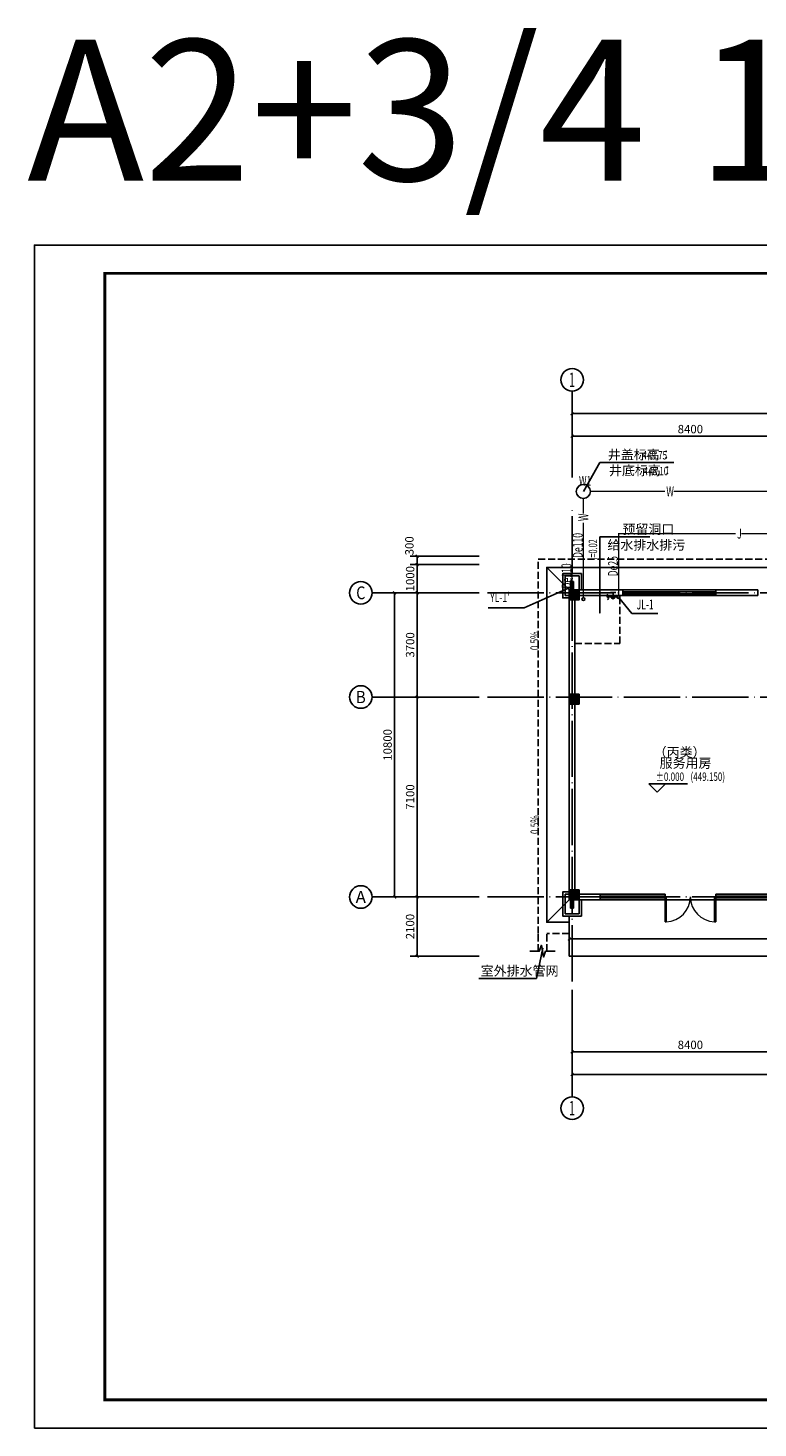
# Model space of a CAD drawing. Extents: x -28874 to 293906, y -74408 to 499349.
# Drawn here: x 42155 to 68068, y 227656 to 277366 of the extents above; entities that cross this region are included whole.
import ezdxf
from ezdxf.enums import TextEntityAlignment as Align

# ---------------------------------------------------------------- set-up
doc = ezdxf.new("R2010")
doc.units = 0
doc.header["$LTSCALE"] = 1000
doc.header["$MEASUREMENT"] = 0
for name, pattern in [('CENTER2', [1.125, 0.75, -0.125, 0.125, -0.125]), ('DASH', [0.35, 0.25, -0.1]), ('DOTE', [2.42, 2, -0.2, 0.02, -0.2])]:
    doc.linetypes.add(name, pattern=pattern)
for name, color, linetype in [('AXIS', 3, 'Continuous'), ('AXIS_TEXT', 7, 'Continuous'), ('COLUMN', 9, 'Continuous'), ('DIM_ELEV', 3, 'Continuous'), ('DIM_LEAD', 3, 'Continuous'), ('DIM_SYMB', 3, 'Continuous'), ('DIM_污水', 3, 'Continuous'), ('DIM_给水', 3, 'Continuous'), ('DIM_雨水', 3, 'Continuous'), ('DOTE', 14, 'DOTE'), ('EQUIP_给水', 7, 'Continuous'), ('PIPE-污水', 2, 'DASH'), ('PIPE-给水', 3, 'Continuous'), ('PIPE-雨水', 4, 'CENTER2'), ('PUB_DIM', 3, 'Continuous'), ('PUB_HATCH', 8, 'Continuous'), ('PUB_TEXT', 7, 'Continuous'), ('PUB_TITLE', 4, 'Continuous'), ('TEXT_污水', 7, 'Continuous'), ('TEXT_给水', 7, 'Continuous'), ('TEXT_雨水', 7, 'Continuous'), ('TWT_LEAD', 3, 'Continuous'), ('TWT_TEXT', 7, 'Continuous'), ('VALVE_给水', 7, 'Continuous'), ('VPIPE-污水', 2, 'DASH'), ('VPIPE-给水', 3, 'Continuous'), ('VPIPE-雨水', 4, 'CENTER2'), ('WALL', 9, 'Continuous'), ('WELL_污水', 2, 'Continuous'), ('WINDOW', 4, 'Continuous'), ('建筑', 2, 'Continuous'), ('散水', 5, 'Continuous'), ('装饰线', 2, 'Continuous')]:
    doc.layers.add(name, color=color, linetype=linetype)
doc.styles.add('_TCH_AXIS', font='COMPLEX', dxfattribs={"bigfont": 'GBCBIG'})
doc.styles.add('_TCH_DIM', font='SIMPLEX', dxfattribs={"bigfont": 'GBCBIG'})
doc.styles.add('_TCH_DIM_T3', font='SIMPLEX', dxfattribs={"width": 0.705882, "bigfont": 'GBCBIG'})
doc.styles.add('_TWT_DIM', font='SIMPLEX', dxfattribs={"width": 0.8, "height": 3.5, "bigfont": 'HZTXT'})
doc.styles.add('_TWT_PIPEDN', font='SIMPLEX', dxfattribs={"width": 0.8, "height": 3.5, "bigfont": 'HZTXT'})
doc.styles.add('_TWT_PIPETEXT', font='SIMPLEX', dxfattribs={"width": 0.8, "height": 3.5, "bigfont": 'HZTXT'})
doc.styles.add('_TWT_SERIAL', font='SIMPLEX.shx', dxfattribs={"width": 0.8, "height": 3.5, "bigfont": 'HZTXT.shx'})
doc.styles.add('_TWT_WELL', font='SIMPLEX', dxfattribs={"width": 0.8, "height": 3.5, "bigfont": 'HZTXT'})
doc.styles.add('COMPLEX', font='COMPLEX')
doc.styles.get("Standard").update_dxf_attribs({"font": 'gbenor.shx', "bigfont": 'gbcbig.shx'})
doc.dimstyles.new('_TCH_ARCH&&100', dxfattribs={"dimtxt": 297.5, "dimasz": 100, "dimexe": 250, "dimexo": 300, "dimgap": 100, "dimtad": 1, "dimdec": 0, "dimzin": 0, "dimdsep": 46, "dimtxsty": '_TCH_DIM_T3', "dimblk": 'ARCHTICK', "dimcen": 0.09, "dimclrt": 7, "dimazin": 2, "dimtfac": 1, "dimtdec": 0, "dimtix": 1, "dimtmove": 2, "dimatfit": 3, "dimfxl": 0, "dimtolj": 1, "dimtzin": 0, "dimarcsym": 0})

# ---------------------------------------------------------------- blocks, each defined once
blk = doc.blocks.new('_ArchTick')
at = {"color": 0, "linetype": 'ByBlock', "const_width": 0.4}
blk.add_lwpolyline([(-0.5, -0.5), (0.5, 0.5)], dxfattribs=at)
blk = doc.blocks.new('*D166')
at = {"layer": 'AXIS', "color": 0, "lineweight": -2}
for p, q in [((58168, 246511), (55718, 246511)), ((55968, 244411), (55968, 246511)), ((58168, 244411), (55718, 244411))]:
    blk.add_line(p, q, dxfattribs=at)
at = {"layer": 'Defpoints', "color": 0}
for p in [(55968, 246511), (58468, 246511), (58468, 244411)]:
    blk.add_point(p, dxfattribs=at)
at = {"layer": 'AXIS', "color": 0, "lineweight": -2, "xscale": 100, "yscale": 100, "zscale": 100}
for p, rotation in [((55968, 246511), 90), ((55968, 244411), 270)]:
    blk.add_blockref('_ArchTick', p, dxfattribs=dict(at, rotation=rotation))
at = {"layer": 'AXIS', "color": 7, "insert": (55719, 245461), "char_height": 297.5, "attachment_point": 5, "rotation": 90, "style": '_TCH_DIM_T3'}
blk.add_mtext('\\A1;2100', dxfattribs=at)
blk = doc.blocks.new('*D167')
at = {"layer": 'AXIS', "color": 0, "lineweight": -2}
for p, q in [((58168, 253611), (55718, 253611)), ((55968, 246511), (55968, 253611)), ((58168, 246511), (55718, 246511))]:
    blk.add_line(p, q, dxfattribs=at)
at = {"layer": 'Defpoints', "color": 0}
for p in [(55968, 253611), (58468, 253611), (58468, 246511)]:
    blk.add_point(p, dxfattribs=at)
at = {"layer": 'AXIS', "color": 0, "lineweight": -2, "xscale": 100, "yscale": 100, "zscale": 100}
for p, rotation in [((55968, 253611), 90), ((55968, 246511), 270)]:
    blk.add_blockref('_ArchTick', p, dxfattribs=dict(at, rotation=rotation))
at = {"layer": 'AXIS', "color": 7, "insert": (55719, 250061), "char_height": 297.5, "attachment_point": 5, "rotation": 90, "style": '_TCH_DIM_T3'}
blk.add_mtext('\\A1;7100', dxfattribs=at)
blk = doc.blocks.new('*D168')
at = {"layer": 'AXIS', "color": 0, "lineweight": -2}
for p, q in [((58168, 257311), (55718, 257311)), ((55968, 253611), (55968, 257311)), ((58168, 253611), (55718, 253611))]:
    blk.add_line(p, q, dxfattribs=at)
at = {"layer": 'Defpoints', "color": 0}
for p in [(55968, 257311), (58468, 257311), (58468, 253611)]:
    blk.add_point(p, dxfattribs=at)
at = {"layer": 'AXIS', "color": 0, "lineweight": -2, "xscale": 100, "yscale": 100, "zscale": 100}
for p, rotation in [((55968, 257311), 90), ((55968, 253611), 270)]:
    blk.add_blockref('_ArchTick', p, dxfattribs=dict(at, rotation=rotation))
at = {"layer": 'AXIS', "color": 7, "insert": (55719, 255461), "char_height": 297.5, "attachment_point": 5, "rotation": 90, "style": '_TCH_DIM_T3'}
blk.add_mtext('\\A1;3700', dxfattribs=at)
blk = doc.blocks.new('*D169')
at = {"layer": 'AXIS', "color": 0, "lineweight": -2}
for p, q in [((58168, 258311), (55718, 258311)), ((55968, 257311), (55968, 258311)), ((58168, 257311), (55718, 257311))]:
    blk.add_line(p, q, dxfattribs=at)
at = {"layer": 'Defpoints', "color": 0}
for p in [(55968, 258311), (58468, 258311), (58468, 257311)]:
    blk.add_point(p, dxfattribs=at)
at = {"layer": 'AXIS', "color": 0, "lineweight": -2, "xscale": 100, "yscale": 100, "zscale": 100}
for p, rotation in [((55968, 258311), 90), ((55968, 257311), 270)]:
    blk.add_blockref('_ArchTick', p, dxfattribs=dict(at, rotation=rotation))
at = {"layer": 'AXIS', "color": 7, "insert": (55719, 257811), "char_height": 297.5, "attachment_point": 5, "rotation": 90, "style": '_TCH_DIM_T3'}
blk.add_mtext('\\A1;1000', dxfattribs=at)
blk = doc.blocks.new('*D170')
at = {"layer": 'AXIS', "color": 0, "lineweight": -2}
for p, q in [((58168, 258611), (55718, 258611)), ((55968, 258311), (55968, 258611)), ((58168, 258311), (55718, 258311))]:
    blk.add_line(p, q, dxfattribs=at)
at = {"layer": 'Defpoints', "color": 0}
for p in [(55968, 258611), (58468, 258611), (58468, 258311)]:
    blk.add_point(p, dxfattribs=at)
at = {"layer": 'AXIS', "color": 0, "lineweight": -2, "xscale": 100, "yscale": 100, "zscale": 100}
for p, rotation in [((55968, 258611), 90), ((55968, 258311), 270)]:
    blk.add_blockref('_ArchTick', p, dxfattribs=dict(at, rotation=rotation))
at = {"layer": 'AXIS', "color": 7, "insert": (55693, 258981), "char_height": 297.5, "attachment_point": 5, "rotation": 90, "style": '_TCH_DIM_T3'}
blk.add_mtext('\\A1;300', dxfattribs=at)
blk = doc.blocks.new('*D171')
at = {"layer": 'AXIS', "color": 0, "lineweight": -2}
for p, q in [((58168, 257311), (54918, 257311)), ((55168, 246511), (55168, 257311)), ((58168, 246511), (54918, 246511))]:
    blk.add_line(p, q, dxfattribs=at)
at = {"layer": 'Defpoints', "color": 0}
for p in [(55168, 257311), (58468, 257311), (58468, 246511)]:
    blk.add_point(p, dxfattribs=at)
at = {"layer": 'AXIS', "color": 0, "lineweight": -2, "xscale": 100, "yscale": 100, "zscale": 100}
for p, rotation in [((55168, 257311), 90), ((55168, 246511), 270)]:
    blk.add_blockref('_ArchTick', p, dxfattribs=dict(at, rotation=rotation))
at = {"layer": 'AXIS', "color": 7, "insert": (54919, 251911), "char_height": 297.5, "attachment_point": 5, "rotation": 90, "style": '_TCH_DIM_T3'}
blk.add_mtext('\\A1;10800', dxfattribs=at)
blk = doc.blocks.new('*D172')
at = {"layer": 'AXIS', "color": 0, "lineweight": -2}
for p, q in [((61468, 261411), (61468, 263125)), ((69868, 261411), (69868, 263125)), ((61468, 262875), (69868, 262875))]:
    blk.add_line(p, q, dxfattribs=at)
at = {"layer": 'Defpoints', "color": 0}
for p in [(69868, 262875), (61468, 261111), (69868, 261111)]:
    blk.add_point(p, dxfattribs=at)
at = {"layer": 'AXIS', "color": 0, "lineweight": -2, "xscale": 100, "yscale": 100, "zscale": 100, "rotation": 180}
blk.add_blockref('_ArchTick', (61468, 262875), dxfattribs=at)
at = {"layer": 'AXIS', "color": 0, "lineweight": -2, "xscale": 100, "yscale": 100, "zscale": 100}
blk.add_blockref('_ArchTick', (69868, 262875), dxfattribs=at)
at = {"layer": 'AXIS', "color": 7, "insert": (65668, 263124), "char_height": 297.5, "attachment_point": 5, "style": '_TCH_DIM_T3'}
blk.add_mtext('\\A1;8400', dxfattribs=at)
blk = doc.blocks.new('*D183')
at = {"layer": 'AXIS', "color": 0, "lineweight": -2}
for p, q in [((61468, 261411), (61468, 263925)), ((61468, 263675), (134868, 263675)), ((134868, 261411), (134868, 263925))]:
    blk.add_line(p, q, dxfattribs=at)
at = {"layer": 'Defpoints', "color": 0}
for p in [(134868, 263675), (61468, 261111), (134868, 261111)]:
    blk.add_point(p, dxfattribs=at)
at = {"layer": 'AXIS', "color": 0, "lineweight": -2, "xscale": 100, "yscale": 100, "zscale": 100, "rotation": 180}
blk.add_blockref('_ArchTick', (61468, 263675), dxfattribs=at)
at = {"layer": 'AXIS', "color": 0, "lineweight": -2, "xscale": 100, "yscale": 100, "zscale": 100}
blk.add_blockref('_ArchTick', (134868, 263675), dxfattribs=at)
at = {"layer": 'AXIS', "color": 7, "insert": (98168, 263924), "char_height": 297.5, "attachment_point": 5, "style": '_TCH_DIM_T3'}
blk.add_mtext('\\A1;73400', dxfattribs=at)
blk = doc.blocks.new('*D184')
at = {"layer": 'AXIS', "color": 0, "lineweight": -2}
for p, q in [((61468, 243211), (61468, 240761)), ((69868, 243211), (69868, 240761)), ((61468, 241011), (69868, 241011))]:
    blk.add_line(p, q, dxfattribs=at)
at = {"layer": 'Defpoints', "color": 0}
for p in [(61468, 243511), (69868, 243511), (69868, 241011)]:
    blk.add_point(p, dxfattribs=at)
at = {"layer": 'AXIS', "color": 0, "lineweight": -2, "xscale": 100, "yscale": 100, "zscale": 100, "rotation": 180}
blk.add_blockref('_ArchTick', (61468, 241011), dxfattribs=at)
at = {"layer": 'AXIS', "color": 0, "lineweight": -2, "xscale": 100, "yscale": 100, "zscale": 100}
blk.add_blockref('_ArchTick', (69868, 241011), dxfattribs=at)
at = {"layer": 'AXIS', "color": 7, "insert": (65668, 241260), "char_height": 297.5, "attachment_point": 5, "style": '_TCH_DIM_T3'}
blk.add_mtext('\\A1;8400', dxfattribs=at)
blk = doc.blocks.new('*D194')
at = {"layer": 'AXIS', "color": 0, "lineweight": -2}
for p, q in [((61468, 243211), (61468, 239961)), ((134868, 243211), (134868, 239961)), ((61468, 240211), (134868, 240211))]:
    blk.add_line(p, q, dxfattribs=at)
at = {"layer": 'Defpoints', "color": 0}
for p in [(61468, 243511), (134868, 243511), (134868, 240211)]:
    blk.add_point(p, dxfattribs=at)
at = {"layer": 'AXIS', "color": 0, "lineweight": -2, "xscale": 100, "yscale": 100, "zscale": 100, "rotation": 180}
blk.add_blockref('_ArchTick', (61468, 240211), dxfattribs=at)
at = {"layer": 'AXIS', "color": 0, "lineweight": -2, "xscale": 100, "yscale": 100, "zscale": 100}
blk.add_blockref('_ArchTick', (134868, 240211), dxfattribs=at)
at = {"layer": 'AXIS', "color": 7, "insert": (98168, 240460), "char_height": 297.5, "attachment_point": 5, "style": '_TCH_DIM_T3'}
blk.add_mtext('\\A1;73400', dxfattribs=at)
blk = doc.blocks.new('*D195')
at = {"layer": 'Defpoints', "color": 0}
for p in [(134968, 245023), (61368, 244411), (134968, 244411)]:
    blk.add_point(p, dxfattribs=at)
at = {"layer": 'PUB_DIM', "color": 0, "lineweight": -2}
for p, q in [((61368, 244711), (61368, 245273)), ((134968, 244711), (134968, 245273)), ((61368, 245023), (134968, 245023))]:
    blk.add_line(p, q, dxfattribs=at)
at = {"layer": 'PUB_DIM', "color": 0, "lineweight": -2, "xscale": 100, "yscale": 100, "zscale": 100, "rotation": 180}
blk.add_blockref('_ArchTick', (61368, 245023), dxfattribs=at)
at = {"layer": 'PUB_DIM', "color": 0, "lineweight": -2, "xscale": 100, "yscale": 100, "zscale": 100}
blk.add_blockref('_ArchTick', (134968, 245023), dxfattribs=at)
at = {"layer": 'PUB_DIM', "color": 7, "insert": (98168, 245271), "char_height": 297.5, "attachment_point": 5, "style": '_TCH_DIM_T3'}
blk.add_mtext('\\A1;73600', dxfattribs=at)
blk = doc.blocks.new('$TCHSYS$WIN2D')
for p, q in [((-0.5, 0.5), (0.5, 0.5)), ((-0.5, 0.5), (-0.5, -0.5)), ((0.5, 0.5), (0.5, -0.5)), ((0.5, 0.167), (-0.5, 0.167)), ((0.5, -0.167), (-0.5, -0.167)), ((-0.5, -0.5), (0.5, -0.5))]:
    blk.add_line(p, q)
blk = doc.blocks.new('$DorLib2D$00000002')
for p, q in [((-0.5, 0), (-0.5, 0.4875)), ((-0.475, 0.4875), (-0.5, 0.4875)), ((-0.475, 0), (-0.475, 0.4875)), ((0.475, 0), (0.475, 0.4875)), ((0.475, 0.4875), (0.5, 0.4875)), ((0.5, 0), (0.5, 0.4875)), ((-0.5, 0), (-0.475, 0)), ((0.5, 0), (0.475, 0))]:
    blk.add_line(p, q)
at = {"lineweight": 13}
for centre, start, end in [((-0.4875, 0), 0, 88.53072), ((0.4875, 0), 91.46928, 180)]:
    blk.add_arc(centre, 0.4875, start, end, dxfattribs=at)
blk = doc.blocks.new('_FZH')
blk.add_lwpolyline([(-0.5, -0.5), (0.5, -0.5), (0.5, 0.5), (-0.5, 0.5)], close=True)
at = {"layer": 'PUB_HATCH'}
blk.add_solid([(-0.5, -0.5), (0.5, -0.5), (-0.5, 0.5), (0.5, 0.5)], dxfattribs=at)
blk = doc.blocks.new('_AXISO')
blk.add_circle((0, 0), 0.5)
at = {"layer": 'AXIS_TEXT', "style": 'COMPLEX', "width": 1.041667}
blk.add_attdef('A', text='', height=0.56, dxfattribs=at).set_placement((-0.25, -0.28), (0.25, -0.28), align=Align.FIT)
blk = doc.blocks.new('$TwtSys$00000187')
blk.add_circle((0, 0, 0), 0.5)
blk = doc.blocks.new('$VALVE$00000497')
for p, q in [((78, 138), (-78, 138)), ((0, 50), (0, 138))]:
    blk.add_line(p, q)
at = {"const_width": 49.6}
blk.add_lwpolyline([(25, 0, 1), (-25, 0, 1)], format="xyb", close=True, dxfattribs=at)
blk.add_circle((0, 0), 50)
blk = doc.blocks.new('$TwtSys$00000132')
at = {"elevation": 0}
blk.add_lwpolyline([(7, -101, -0.575183), (0, 0, 0.604745), (-11, 101, 16.924828)], format="xyb", dxfattribs=at)

msp = doc.modelspace()

# ---------------------------------------------------------------- hatches: boundary and pattern name
at = {"layer": 'PIPE-给水', "linetype": 'Continuous'}
for points in [[(63118, 259411.2), (63093, 259411.2), (63093, 259436.2)], [(63118, 259411.2), (63118, 259436.2), (63093, 259436.2)]]:
    msp.add_hatch(color=256, dxfattribs=at).paths.add_polyline_path(points)

# ---------------------------------------------------------------- linework, layer by layer
at = {"color": 2}
msp.add_lwpolyline([(61368, 245831.2), (61368, 244411.2), (134968, 244411.2), (134968, 245831.2)], dxfattribs=at)
at = {"layer": 'AXIS'}
for p, q in [((61468, 261665), (61468, 264474.9)), ((57069.8, 257311.2), (54368, 257311.2)), ((57069.8, 253611.2), (54368, 253611.2)), ((57069.8, 246511.2), (54368, 246511.2)), ((61468, 240719.3), (61468, 239411.3))]:
    msp.add_line(p, q, dxfattribs=at)
at = {"layer": 'DIM_ELEV'}
for p, q in [((64488.8, 250228.9), (64188.8, 250528.9)), ((64188.8, 250528.9), (65571.5, 250528.9)), ((64488.8, 250228.9), (64788.8, 250528.9))]:
    msp.add_line(p, q, dxfattribs=at)
at = {"layer": 'DIM_LEAD', "color": 0}
for p, q in [((62453.3, 256594.2), (62453.3, 259295.6)), ((62453.3, 259295.6), (64230, 259295.6))]:
    msp.add_line(p, q, dxfattribs=at)
at = {"layer": 'DIM_LEAD', "color": 0, "const_width": 20}
msp.add_lwpolyline([(62453.3, 256584.2, 1), (62453.3, 256604.2, 1)], format="xyb", close=True, dxfattribs=at)
at = {"layer": 'DIM_SYMB'}
for points in [[(60391.9, 256485.6, 0, 0, 0), (60391.9, 255047.2, 80, 0, 0), (60391.9, 254747.2, 0, 0, 0)], [(60395.2, 249956.4, 0, 0, 0), (60395.2, 248517.9, 80, 0, 0), (60395.2, 248217.9, 0, 0, 0)]]:
    msp.add_lwpolyline(points, format="xyseb", dxfattribs=at)
msp.add_lwpolyline([(59968, 244585.7), (60305.5, 244585.7), (60381.9, 244795.7), (60456, 244375.7), (60530.5, 244585.7), (60868, 244585.7)], dxfattribs=at)
at = {"layer": 'DIM_污水'}
msp.add_lwpolyline([(61968, 258436.2, 0, 0, 0), (61968, 259236.2, 53.3, 0, 0), (61968, 259436.2, 0, 0, 0)], format="xyseb", dxfattribs=at)
at = {"layer": 'DIM_给水'}
for p, q in [((63118, 257161.2, -12000), (63591, 256582.1, -12000)), ((63591, 256582.1, -12000), (64513.1, 256582.1, -12000))]:
    msp.add_line(p, q, dxfattribs=at)
at = {"layer": 'DIM_雨水'}
for p, q in [((61468, 257531.2, -3000), (59768, 256773.9, -3000)), ((59768, 256773.9, -3000), (58488.4, 256773.9, -3000))]:
    msp.add_line(p, q, dxfattribs=at)
at = {"layer": 'DOTE'}
for p, q in [((61468, 243511.2), (61468, 260311.2)), ((58468, 257311.2), (137868, 257311.2)), ((58468, 253611.2), (132841.6, 253611.2)), ((58468, 246511.2), (137868, 246511.2))]:
    msp.add_line(p, q, dxfattribs=at)
at = {"layer": 'PIPE-污水', "linetype": 'DASH', "const_width": 50}
for points in [[(61868, 260120.1), (61868, 260661.2)], [(64763.6, 260911.2), (62118, 260911.2)], [(74817.7, 260911.2), (65076.9, 260911.2)], [(61868, 257141.2), (61868, 259806.8)]]:
    msp.add_lwpolyline(points, dxfattribs=at)
at = {"layer": 'PIPE-给水', "linetype": 'Continuous', "const_width": 50}
for points in [[(63118, 257211.2), (63118, 259411.2)], [(63118, 259411.2), (67275.2, 259411.2)], [(67481.9, 259411.2), (72809.5, 259411.2)], [(63068, 257161.2), (62731.1, 257161.2)]]:
    msp.add_lwpolyline(points, dxfattribs=at)
at = {"layer": 'PIPE-雨水', "linetype": 'CENTER2', "const_width": 50}
msp.add_lwpolyline([(61468, 257581.2), (61468, 258311.2)], dxfattribs=at)
at = {"layer": 'PUB_TITLE'}
msp.add_lwpolyline([(42380.2, 227655.7), (161280.2, 227655.7), (161280.2, 269655.7), (42380.2, 269655.7)], close=True, dxfattribs=at)
at = {"layer": 'PUB_TITLE', "const_width": 100}
msp.add_lwpolyline([(44880.2, 228655.7), (160280.2, 228655.7), (160280.2, 268655.7), (44880.2, 268655.7)], close=True, dxfattribs=at)
at = {"layer": 'TWT_LEAD'}
for p, q in [((61868, 260911.2), (62450.2, 261941.6)), ((62450.2, 261941.6), (65075.9, 261941.6))]:
    msp.add_line(p, q, dxfattribs=at)
at = {"layer": 'VPIPE-污水', "linetype": 'Continuous'}
msp.add_circle((61868, 257091.2), 50, dxfattribs=at)
at = {"layer": 'VPIPE-给水', "linetype": 'Continuous'}
msp.add_circle((63118, 257161.2), 50, dxfattribs=at)
at = {"layer": 'VPIPE-雨水', "linetype": 'Continuous'}
msp.add_circle((61468, 257531.2), 50, dxfattribs=at)
at = {"layer": 'WALL'}
for p, q in [((61218, 257211.2), (61218, 257911.2)), ((61718, 257911.2), (61218, 257911.2)), ((61418, 257411.2), (61418, 257711.2)), ((61518, 257711.2), (61418, 257711.2)), ((61518, 257411.2), (61518, 257711.2)), ((61718, 257411.2), (61718, 257911.2)), ((61218, 257211.2), (61368, 257211.2)), ((61368, 253711.2), (61368, 257061.2)), ((61568, 253711.2), (61568, 257061.2)), ((63268, 257411.2), (61718, 257411.2)), ((61718, 257211.2), (63268, 257211.2)), ((63268, 257211.2), (63268, 257411.2)), ((68068, 257411.2), (66568, 257411.2)), ((66568, 257411.2), (66568, 257211.2)), ((66568, 257211.2), (68068, 257211.2)), ((68068, 257211.2), (68068, 257411.2)), ((61368, 246761.2), (61368, 253361.2)), ((61568, 246761.2), (61568, 253361.2)), ((61218, 246611.2), (61218, 245911.2)), ((61368, 246611.2), (61218, 246611.2)), ((62468, 246611.2), (61718, 246611.2)), ((62468, 246411.2), (62468, 246611.2)), ((61418, 246411.2), (61418, 246111.2)), ((61518, 246111.2), (61418, 246111.2)), ((61518, 246411.2), (61518, 246111.2)), ((61718, 246411.2), (62468, 246411.2)), ((61718, 246411.2), (61718, 245911.2)), ((61718, 245911.2), (61218, 245911.2))]:
    msp.add_line(p, q, dxfattribs=at)
at = {"layer": 'WINDOW'}
msp.add_line((66568, 246411.2), (64768, 246411.2), dxfattribs=at)
at = {"layer": '建筑', "color": 0, "linetype": 'DASH'}
msp.add_lwpolyline([(61568, 255508), (63168, 255508), (63168, 257211.2)], dxfattribs=at)
at = {"layer": '散水'}
for p, q in [((61368, 257411.2), (60568, 258211.2)), ((60568, 245611.2), (61368, 246411.2)), ((60427, 244690.7), (60203.5, 243613.6)), ((60203.5, 243613.6), (58154.5, 243613.6))]:
    msp.add_line(p, q, dxfattribs=at)
at = {"layer": '散水', "linetype": 'DASH'}
for p, q in [((60268, 244585.7), (60268, 245211.2)), ((60568, 244585.7), (60568, 245211.2))]:
    msp.add_line(p, q, dxfattribs=at)
for points in [[(60268, 245211.2), (60268, 258511.2), (136068, 258511.2), (136068, 245211.2)], [(61368, 245211.2), (60568, 245211.2)]]:
    msp.add_lwpolyline(points, dxfattribs=at)
at = {"layer": '散水'}
msp.add_lwpolyline([(61368, 245611.2), (60568, 245611.2), (60568, 258211.2), (135768, 258211.2), (135768, 245611.2), (134968, 245611.2)], dxfattribs=at)
at = {"layer": '散水', "const_width": 20}
msp.add_lwpolyline([(60429, 244700.5, 1), (60424.9, 244680.9, 1)], format="xyb", close=True, dxfattribs=at)
at = {"layer": '装饰线'}
for points in [[(61798, 257411.2), (61798, 257991.2), (61138, 257991.2), (61138, 257131.2), (61368, 257131.2)], [(61798, 246411.2), (61798, 245831.2), (61138, 245831.2), (61138, 246691.2), (61368, 246691.2)]]:
    msp.add_lwpolyline(points, dxfattribs=at)

# ---------------------------------------------------------------- block references
at = {"layer": 'AXIS'}
ref = msp.add_blockref('_AXISO', (61468, 264874.9), dxfattribs=dict(at, xscale=800, yscale=800, zscale=800))
ref.add_attrib('A', '1', dxfattribs={"layer": 'AXIS_TEXT', "height": 514.7, "style": '_TCH_AXIS'}).set_placement((61357.7, 264617.6), (61578.3, 264617.6), align=Align.FIT)
ref = msp.add_blockref('_AXISO', (53968, 257311.2), dxfattribs=dict(at, xscale=800, yscale=800, zscale=800))
ref.add_attrib('A', 'C', dxfattribs={"layer": 'AXIS_TEXT', "height": 455.7, "style": '_TCH_AXIS'}).set_placement((53805.3, 257083.4), (54130.8, 257083.4), align=Align.FIT)
ref = msp.add_blockref('_AXISO', (53968, 253611.2), dxfattribs=dict(at, xscale=800, yscale=800, zscale=800))
ref.add_attrib('A', 'B', dxfattribs={"layer": 'AXIS_TEXT', "height": 435.3, "style": '_TCH_AXIS'}).set_placement((53791.8, 253393.6), (54144.2, 253393.6), align=Align.FIT)
ref = msp.add_blockref('_AXISO', (53968, 246511.2), dxfattribs=dict(at, xscale=800, yscale=800, zscale=800))
ref.add_attrib('A', 'A', dxfattribs={"layer": 'AXIS_TEXT', "height": 425.2, "style": '_TCH_AXIS'}).set_placement((53785.8, 246298.6), (54150.2, 246298.6), align=Align.FIT)
ref = msp.add_blockref('_AXISO', (61468, 239011.3), dxfattribs=dict(at, xscale=800, yscale=800, zscale=800))
ref.add_attrib('A', '1', dxfattribs={"layer": 'AXIS_TEXT', "height": 514.7, "style": '_TCH_AXIS'}).set_placement((61357.7, 238753.9), (61578.3, 238753.9), align=Align.FIT)
at = {"layer": 'COLUMN', "xscale": 350, "yscale": 350, "zscale": 350}
for p in [(61543, 257236.2), (61543, 253536.2), (61543, 246586.2)]:
    msp.add_blockref('_FZH', p, dxfattribs=at)
at = {"layer": 'EQUIP_给水', "yscale": -1, "rotation": 180}
msp.add_blockref('$TwtSys$00000132', (62731.1, 257161.2), dxfattribs=at)
at = {"layer": 'VALVE_给水', "xscale": 1.2, "yscale": -1.2, "zscale": 1.2, "rotation": 180}
msp.add_blockref('$VALVE$00000497', (62924.6, 257161.2), dxfattribs=at)
at = {"layer": 'WELL_污水', "xscale": 500, "yscale": 500, "zscale": 500}
msp.add_blockref('$TwtSys$00000187', (61868, 260911.2), dxfattribs=at)
at = {"layer": 'WINDOW', "xscale": 3300, "yscale": -200, "zscale": 3300}
msp.add_blockref('$TCHSYS$WIN2D', (64918, 257311.2), dxfattribs=at)
at = {"layer": 'WINDOW', "rotation": 180}
for name, p, xscale, yscale, zscale in [('$TCHSYS$WIN2D', (63618, 246511.2), -2300, 200, -2300), ('$TCHSYS$WIN2D', (67718, 246511.2), 2300, 200, 2300), ('$DorLib2D$00000002', (65668, 246511.2), 1800, 1800, 1800)]:
    msp.add_blockref(name, p, dxfattribs=dict(at, xscale=xscale, yscale=yscale, zscale=zscale))

# ---------------------------------------------------------------- texts
at = {"layer": 'PUB_TEXT'}
for s, height, p in [('A2+3/4', 5000, (42127.3, 271950.2)), ('1:100', 5000, (65877.3, 271950.2)), ('（丙类）', 337.59, (64364.8, 251481.2)), ('服务用房', 337.59, (64574.4, 251097.3))]:
    msp.add_text(s, height=height, dxfattribs=at).set_placement(p)
at = {"layer": 'PUB_TEXT', "style": '_TCH_DIM'}
for s, p in [('预留洞口', (63255.2, 259400.6)), ('给水排水排污', (62722.7, 258840.6)), ('室外排水管网', (58224.5, 243718.6))]:
    msp.add_text(s, height=337.59, dxfattribs=at).set_placement(p)
at = {"layer": 'PUB_TEXT', "style": '_TCH_DIM', "width": 0.705882}
for p in [(60286.9, 255276.4), (60290.2, 248747.1)]:
    msp.add_text('0.5%', height=297.5, rotation=90, dxfattribs=at).set_placement(p)
for s, p in [('%%P0.000', (64441.5, 250633.9)), ('(449.150)', (65671.5, 250633.9))]:
    msp.add_text(s, height=297.5, dxfattribs=at).set_placement(p)
at = {"layer": 'TEXT_污水', "width": 0.64}
for s, style, p in [('W1', '_TWT_WELL', (61713.3, 261111.2)), ('W', '_TWT_PIPETEXT', (64813.6, 260736.2))]:
    msp.add_text(s, height=350, dxfattribs=dict(at, style=style)).set_placement(p)
at = {"layer": 'TEXT_污水', "style": '_TWT_PIPETEXT', "width": 0.64}
msp.add_text('W', height=350, rotation=90, dxfattribs=at).set_placement((62043, 259856.8))
at = {"layer": 'TEXT_污水', "linetype": 'DASH', "style": '_TWT_PIPEDN', "width": 0.64}
msp.add_text('De110', height=350, rotation=90, dxfattribs=at).set_placement((61843, 258547.9))
at = {"layer": 'TEXT_给水', "style": '_TWT_PIPETEXT', "width": 0.64}
msp.add_text('J', height=350, dxfattribs=at).set_placement((67325.2, 259236.2))
at = {"layer": 'TEXT_给水', "linetype": 'Continuous', "style": '_TWT_PIPEDN', "width": 0.64}
msp.add_text('De25', height=350, rotation=90, dxfattribs=at).set_placement((63093, 257896.9))
at = {"layer": 'TEXT_雨水', "linetype": 'CENTER2', "style": '_TWT_PIPEDN', "width": 0.64}
msp.add_text('De110', height=350, rotation=90, dxfattribs=at).set_placement((61443, 257467.9))
at = {"layer": 'TWT_TEXT', "style": '_TCH_DIM'}
for s, p in [('井盖标高：', (62737.2, 262046.6)), ('井底标高：', (62777.2, 261486.6))]:
    msp.add_text(s, height=337.59, dxfattribs=at).set_placement(p)
at = {"layer": 'TWT_TEXT'}
for s, height, style, width, p in [('449.75', 297.5, '_TCH_DIM', 0.705882, (63965.9, 262046.6)), ('448.10', 297.5, '_TCH_DIM', 0.705882, (64005.9, 261486.6)), ("YL-1'", 350, '_TWT_SERIAL', 0.64, (58558.4, 256980.6, -3000)), ('JL-1', 350, '_TWT_SERIAL', 0.64, (63760.4, 256722.1, -12000))]:
    msp.add_text(s, height=height, dxfattribs=dict(at, style=style, width=width)).set_placement(p)
at = {"layer": 'TWT_TEXT', "style": '_TWT_DIM', "width": 0.64}
msp.add_text('i=0.02', height=300, rotation=90, dxfattribs=at).set_placement((62358, 258488.2))

# ---------------------------------------------------------------- dimensions: what is measured, and where the dimension line sits
at = {"layer": 'AXIS'}
for p1, p2, distance, picture, middle in [((61468, 261111.2), (134868, 261111.2), 2563.7, '*D183', (98168, 263923.7)), ((61468, 261111.2), (69868, 261111.2), 1763.7, '*D172', (65668, 263123.7)), ((58468, 257311.2), (58468, 258311.2), 2500, '*D169', (55719.3, 257811.2)), ((58468, 246511.2), (58468, 257311.2), 3300, '*D171', (54919.3, 251911.2)), ((58468, 253611.2), (58468, 257311.2), 2500, '*D168', (55719.3, 255461.2)), ((58468, 246511.2), (58468, 253611.2), 2500, '*D167', (55719.3, 250061.2)), ((58468, 244411.2), (58468, 246511.2), 2500, '*D166', (55719.3, 245461.2)), ((61468, 243511.3), (69868, 243511.3), -2500, '*D184', (65668, 241260)), ((61468, 243511.3), (134868, 243511.3), -3300, '*D194', (98168, 240460))]:
    dim = msp.add_aligned_dim(p1=p1, p2=p2, distance=distance, dimstyle='_TCH_ARCH&&100', dxfattribs=at)
    dim.commit()
    dim.dimension.update_dxf_attribs({"geometry": picture, "text_midpoint": middle})
dim = msp.add_linear_dim(base=(55968, 258611.2), p1=(58468, 258311.2), p2=(58468, 258611.2), angle=90, dimstyle='_TCH_ARCH&&100', dxfattribs=at)
dim.commit()
dim.dimension.update_dxf_attribs({"geometry": '*D170', "text_midpoint": (55693, 258981.2), "dimtype": 129})
at = {"layer": 'PUB_DIM'}
dim = msp.add_aligned_dim(p1=(61368, 244411.2), p2=(134968, 244411.2), distance=611.3, dimstyle='_TCH_ARCH&&100', dxfattribs=at)
dim.commit()
dim.dimension.update_dxf_attribs({"geometry": '*D195', "text_midpoint": (98168, 245271.3)})

doc.saveas('drawing.dxf')
